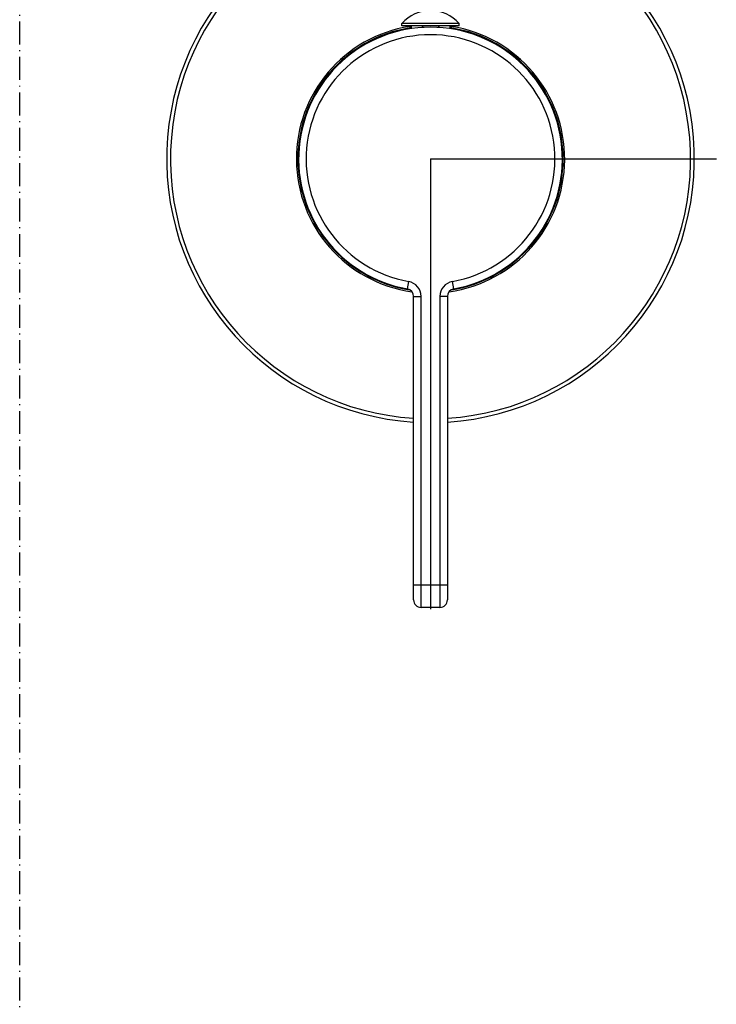
# Model space of a CAD drawing. Extents: x -1314 to 3949, y 6648 to 18697.
# Drawn here: x 513 to 605, y 8986 to 9116 of the extents above; entities that cross this region are included whole.
import ezdxf

# ---------------------------------------------------------------- set-up
doc = ezdxf.new("R2010")
doc.units = 0
doc.linetypes.add('ISO-10______-1', pattern=[4.699, 3.048, -0.762, 0.127, -0.762])
for name, color, linetype in [('__', 7, 'CONTINUOUS'), ('____2D', 7, 'CONTINUOUS'), ('_____2D-2', 7, 'CONTINUOUS')]:
    doc.layers.add(name, color=color, linetype=linetype)

# ---------------------------------------------------------------- blocks, each defined once
blk = doc.blocks.new('____-27')
at = {"layer": '__', "color": 2}
for p, q in [((58.84, 32.53), (51.24, 32.53)), ((51.24, 32.23), (51.24, 32.53)), ((58.84, 32.23), (51.24, 32.23)), ((52.29, 32.23), (52.29, 31.81)), ((52.48, 32.23), (52.48, 31.83)), ((53.93, 32.23), (53.93, 31.98)), ((54.04, 32.23), (54.04, 31.99)), ((56.04, 32.23), (56.04, 31.99)), ((56.16, 32.23), (56.16, 31.98)), ((57.61, 32.23), (57.61, 31.83)), ((57.79, 32.23), (57.79, 31.81)), ((58.84, 32.23), (58.84, 32.53)), ((51.97, -2.7), (52.15, -1.72)), ((58.12, -2.7), (57.94, -1.72)), ((52.79, -3.69), (53.79, -3.69)), ((52.79, -43.97), (52.79, -3.69)), ((53.79, -44.97), (53.79, -3.69)), ((57.29, -3.69), (56.29, -3.69)), ((56.29, -3.69), (56.29, -44.97)), ((57.29, -3.69), (57.29, -43.97)), ((52.79, -41.97), (57.29, -41.97)), ((56.29, -44.97), (53.79, -44.97))]:
    blk.add_line(p, q, dxfattribs=at)
at = {"layer": '__', "color": 2, "linetype": 'CONTINUOUS'}
for q in [(92.96, 14.55), (55.04, -45.22)]:
    blk.add_line((55.04, 14.55), q, dxfattribs=at)
at = {"layer": '__', "color": 2}
for centre, radius, start, end in [((55.04, 14.55), 35, 273.6858, 266.3142), ((55.04, 14.55), 34.5, 273.7393, 266.2607), ((55.04, 29.13), 5.1, 41.7955, 138.2045), ((55.04, 14.55), 17.8, 98.8967, 261.9997), ((55.04, 14.55), 17.6, 98.9918, 261.0355), ((55.04, 14.53), 17.5, 280.118, 259.882), ((55.04, 14.55), 17.6, 93.2448, 93.6289), ((55.04, 14.55), 17.6, 86.3711, 86.7552), ((55.04, 14.55), 17.8, 278.0003, 81.1033), ((55.04, 14.55), 17.6, 278.9645, 81.0082), ((55.04, 14.53), 16.5, 280.118, 259.882), ((51.79, -3.69), 2, 0, 79.882), ((58.29, -3.69), 2, 100.118, 180), ((51.79, -3.69), 1, 0, 79.882), ((58.29, -3.69), 1, 100.118, 180), ((53.79, -43.97), 1, 180, 270), ((56.29, -43.97), 1, 270, 0)]:
    blk.add_arc(centre, radius, start, end, dxfattribs=at)
blk = doc.blocks.new('_________')
at = {"layer": '__', "color": 17}
blk.add_blockref('____-27', (0, 0), dxfattribs=at)
blk = doc.blocks.new('___2D')
at = {"layer": '__', "color": 17}
blk.add_blockref('_________', (605.596, 8946.866), dxfattribs=at)
blk = doc.blocks.new('____2D-2')
at = {"layer": '__', "color": 17, "linetype": 'ISO-10______-1'}
blk.add_line((606.14, 6523.717), (606.14, 18523.717), dxfattribs=at)

msp = doc.modelspace()

# ---------------------------------------------------------------- block references
at = {"layer": '____2D'}
msp.add_blockref('___2D', (-93.16, 136.38), dxfattribs=at)
at = {"layer": '_____2D-2'}
msp.add_blockref('____2D-2', (-93.16, 136.38), dxfattribs=at)

doc.saveas('drawing.dxf')
